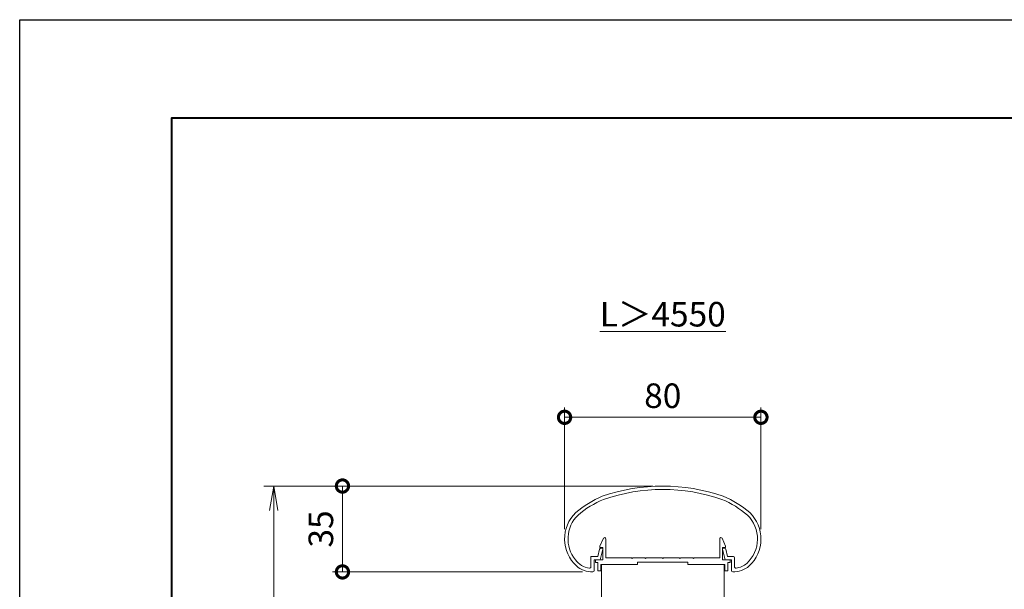
# Model space of a CAD drawing. Units: millimetres. Extents: x 0 to 1680, y 0 to 1188.
# Drawn here: x 0 to 401, y 956 to 1188 of the extents above; entities that cross this region are included whole.
import ezdxf

# ---------------------------------------------------------------- set-up
doc = ezdxf.new("R2010")
doc.units = ezdxf.units.MM
for name, color, linetype, lineweight in [('AM_0', 7, 'Continuous', 18), ('AM_1', 14, 'Continuous', 40), ('AM_5', 3, 'Continuous', 9)]:
    doc.layers.add(name, color=color, linetype=linetype, lineweight=lineweight)
doc.layers.add('AM_VIEWS', color=1, linetype='Continuous', lineweight=25, plot=False)
doc.styles.add('ゴシック', font='txt')
doc.styles.add('文字', font='simplex.shx', dxfattribs={"height": 3, "bigfont": 'bigfont.shx'})
doc.dimstyles.new('VF$0', dxfattribs={"dimtxt": 10, "dimasz": 10, "dimexe": 4, "dimexo": 4, "dimgap": 2.5, "dimtad": 3, "dimdsep": 46, "dimtxsty": 'ゴシック', "dimblk": 'DOTSMALL', "dimcen": 0, "dimclrd": 256, "dimclre": 256, "dimclrt": 2, "dimadec": 0, "dimazin": 2, "dimtp": 0.1, "dimtm": 0.1, "dimtfac": 0.71, "dimtmove": 0, "dimatfit": 3, "dimldrblk": 'OPEN30', "dimfxl": 1, "dimtfill": 1, "dimtfillclr": 256, "dimlwd": -1, "dimlwe": -1, "dimarcsym": 0})

# ---------------------------------------------------------------- blocks, each defined once
blk = doc.blocks.new('A1枠（1：4）DL用 New')
at = {"layer": 'AM_1'}
blk.add_lwpolyline([(-194.5, -138.5), (-194.5, 138.5), (194.5, 138.5), (194.5, -138.5)], close=True, dxfattribs=at)
at = {"layer": 'AM_VIEWS'}
blk.add_lwpolyline([(-210, -148.5), (-210, 148.5), (210, 148.5), (210, -148.5)], close=True, dxfattribs=at)
blk = doc.blocks.new('_Open')
at = {"color": 0, "linetype": 'ByBlock', "lineweight": -2}
for p, q in [((-1, 0.167), (0, 0)), ((-1, -0.167), (0, 0)), ((0, 0), (-1, 0))]:
    blk.add_line(p, q, dxfattribs=at)
blk = doc.blocks.new('*D50')
at = {"layer": 'AM_5', "transparency": 16777216}
for p, q in [((258, 998), (99.5, 998)), ((103.5, 688), (103.5, 988)), ((203.27, 678), (99.5, 678))]:
    blk.add_line(p, q, dxfattribs=at)
at = {"layer": 'Defpoints', "color": 0, "transparency": 16777216}
for p in [(103.5, 998), (262, 998), (207.27, 678)]:
    blk.add_point(p, dxfattribs=at)
at = {"layer": 'AM_5', "transparency": 16777216, "xscale": 10, "yscale": 10, "zscale": 10}
for p, rotation in [((103.5, 998), 90), ((103.5, 678), 270)]:
    blk.add_blockref('_Open', p, dxfattribs=dict(at, rotation=rotation))
at = {"layer": 'AM_5', "color": 2, "transparency": 16777216, "insert": (96, 838), "char_height": 10, "attachment_point": 5, "rotation": 90, "style": 'ゴシック', "bg_fill": 3, "box_fill_scale": 1.1, "bg_fill_color": 256, "bg_fill_true_color": 13158600, "bg_fill_transparency": 0}
blk.add_mtext('H', dxfattribs=at)
blk = doc.blocks.new('_Open30')
at = {"color": 0, "linetype": 'ByBlock', "lineweight": -2}
for p, q in [((-1, 0.268), (0, 0)), ((0, 0), (-1, -0.268)), ((0, 0), (-1, 0))]:
    blk.add_line(p, q, dxfattribs=at)
blk = doc.blocks.new('_DotSmall')
at = {"color": 0, "linetype": 'ByBlock', "const_width": 0.5}
blk.add_lwpolyline([(-0.0625, 0, 1), (0.0625, 0, 1)], format="xyb", close=True, dxfattribs=at)
blk = doc.blocks.new('*D51')
at = {"layer": 'AM_5', "transparency": 16777216}
for p, q in [((258, 998), (127.5, 998)), ((131.5, 998), (131.5, 963.01)), ((229.32, 963.01), (127.5, 963.01))]:
    blk.add_line(p, q, dxfattribs=at)
at = {"layer": 'Defpoints', "color": 0, "transparency": 16777216}
for p in [(262, 998), (131.5, 963.01), (233.32, 963.01)]:
    blk.add_point(p, dxfattribs=at)
at = {"layer": 'AM_5', "transparency": 16777216, "xscale": 10, "yscale": 10, "zscale": 10}
for p, rotation in [((131.5, 998), 90), ((131.5, 963.01), 270)]:
    blk.add_blockref('_DotSmall', p, dxfattribs=dict(at, rotation=rotation))
at = {"layer": 'AM_5', "color": 2, "transparency": 16777216, "insert": (124, 980.51), "char_height": 10, "attachment_point": 5, "rotation": 90, "style": 'ゴシック', "bg_fill": 3, "box_fill_scale": 1.1, "bg_fill_color": 256, "bg_fill_true_color": 13158600, "bg_fill_transparency": 0}
blk.add_mtext('35', dxfattribs=at)
blk = doc.blocks.new('*D53')
at = {"layer": 'AM_5', "transparency": 16777216}
for p, q in [((222, 980.43), (222, 1030)), ((302, 980.43), (302, 1030)), ((222, 1026), (302, 1026))]:
    blk.add_line(p, q, dxfattribs=at)
at = {"layer": 'Defpoints', "color": 0, "transparency": 16777216}
for p in [(302, 1026), (222, 976.43), (302, 976.43)]:
    blk.add_point(p, dxfattribs=at)
at = {"layer": 'AM_5', "transparency": 16777216, "xscale": 10, "yscale": 10, "zscale": 10, "rotation": 180}
blk.add_blockref('_DotSmall', (222, 1026), dxfattribs=at)
at = {"layer": 'AM_5', "transparency": 16777216, "xscale": 10, "yscale": 10, "zscale": 10}
blk.add_blockref('_DotSmall', (302, 1026), dxfattribs=at)
at = {"layer": 'AM_5', "color": 2, "transparency": 16777216, "insert": (262, 1033.5), "char_height": 10, "attachment_point": 5, "style": 'ゴシック', "bg_fill": 3, "box_fill_scale": 1.1, "bg_fill_color": 256, "bg_fill_true_color": 13158600, "bg_fill_transparency": 0}
blk.add_mtext('80', dxfattribs=at)
blk = doc.blocks.new('EX-1063')
at = {"layer": 'AM_0'}
for p, q in [((-26.43, -28.67), (-25.71, -25.63)), ((-25.46, -29.97), (-24.37, -25.65)), ((-25.23, -25.27), (-24.65, -25.27)), ((25.44, -29.97), (24.35, -25.65)), ((25.21, -25.27), (24.64, -25.27)), ((26.42, -28.67), (25.7, -25.63)), ((-29.31, -28.67), (-29.31, -32.98)), ((-29.31, -28.67), (-26.43, -28.67)), ((-28.01, -29.97), (-28.01, -34.45)), ((-28.01, -29.97), (-25.46, -29.97)), ((27.99, -29.97), (25.44, -29.97)), ((28.79, -28.67), (26.42, -28.67)), ((27.99, -29.97), (27.99, -34.45)), ((29.29, -29.17), (29.29, -32.98))]:
    blk.add_line(p, q, dxfattribs=at)
for centre, radius, start, end in [((-0.01, -74.97), 75, 70.8259, 109.1741), ((-0.01, -74.97), 73.6, 70.8573, 109.1424), ((-9.36, -41.1), 40, 112.4527, 130.7619), ((-9.36, -41.1), 38.6, 112.5113, 130.6971), ((9.35, -41.1), 38.6, 49.3029, 67.4882), ((9.35, -41.1), 40, 49.2381, 67.5473), ((-25.01, -21.54), 15, 134.2817, 227.1335), ((-25.01, -21.54), 13.6, 134.4603, 218.711), ((24.99, -21.54), 13.6, 312.9783, 45.5398), ((24.99, -21.54), 15, 312.8665, 45.7183), ((-25.23, -25.77), 0.5, 90, 164.0549), ((-24.65, -25.57), 0.3, 344.0549, 90), ((24.64, -25.57), 0.3, 90, 195.9451), ((25.21, -25.77), 0.5, 15.9451, 90), ((-28.69, -24.95), 8.6, 216.2864, 262.0521), ((28.79, -29.17), 0.5, 0, 89.9999), ((28.67, -24.95), 8.6, 277.945, 310.5536), ((-28.69, -24.95), 10, 229.2745, 271.0856), ((-29.81, -32.98), 0.5, 262.0521, 0), ((-28.51, -34.45), 0.5, 271.0856, 0), ((28.49, -34.45), 0.5, 180, 268.9144), ((28.67, -24.95), 10, 268.9144, 310.7255), ((29.79, -32.98), 0.5, 180, 277.9479)]:
    blk.add_arc(centre, radius, start, end, dxfattribs=at)
blk = doc.blocks.new('手すり目板Ａ')
at = {"layer": 'AM_0'}
for p, q in [((-25.6, 5.5), (-24.16, 8.71)), ((-23.2, 0.8), (-23.2, 8.5)), ((23.2, 0.8), (23.2, 8.5)), ((25.6, 5.5), (24.16, 8.71)), ((-25.6, 5), (-25.6, 5.5)), ((-24.4, 5), (-25.6, 5)), ((-24.4, 0), (-24.4, 5)), ((24.4, 0), (24.4, 5)), ((24.4, 5), (25.6, 5)), ((25.6, 5), (25.6, 5.5)), ((-27.45, 0), (-27.45, -1.2)), ((-27.45, 0), (-24.4, 0)), ((-12.8, 0.8), (-23.2, 0.8)), ((-12.5, 0.5), (-12.8, 0.8)), ((-12.2, 0.8), (-12.5, 0.5)), ((-7.3, 0.8), (-12.2, 0.8)), ((-7.3, 0.8), (-7, 0.5)), ((-7, 0.5), (-6.7, 0.8)), ((-6.7, 0.8), (-0.3, 0.8)), ((-0.3, 0.8), (0, 0.5)), ((0, 0.5), (0.3, 0.8)), ((0.3, 0.8), (6.7, 0.8)), ((7, 0.5), (6.7, 0.8)), ((7.3, 0.8), (7, 0.5)), ((12.2, 0.8), (7.3, 0.8)), ((12.2, 0.8), (12.5, 0.5)), ((12.5, 0.5), (12.8, 0.8)), ((12.8, 0.8), (23.2, 0.8)), ((27.45, 0), (24.4, 0)), ((27.45, 0), (27.45, -1.2)), ((-27.45, -1.2), (-26.45, -1.2)), ((-26.45, -1.2), (-26.45, -4.5)), ((-15.25, -2), (-25.25, -2)), ((-25.25, -2), (-25.25, -4.5)), ((-10.25, -2), (-25.25, -2)), ((-10.25, -1), (-10.25, -2)), ((10.25, -1), (-10.25, -1)), ((10.25, -1), (10.25, -2)), ((10.25, -2), (25.25, -2)), ((25.25, -2), (25.25, -4.5)), ((26.45, -1.2), (26.45, -4.5)), ((27.45, -1.2), (26.45, -1.2)), ((-26.45, -4.5), (-25.25, -4.5)), ((26.45, -4.5), (25.25, -4.5))]:
    blk.add_line(p, q, dxfattribs=at)
for centre, start, end in [((-23.7, 8.5), 360, 155.7449), ((23.7, 8.5), 24.2551, 180)]:
    blk.add_arc(centre, 0.5, start, end, dxfattribs=at)

msp = doc.modelspace()

# ---------------------------------------------------------------- linework, layer by layer
at = {"layer": 'AM_0'}
msp.add_line((287, 966), (287, 841), dxfattribs=at)

# ---------------------------------------------------------------- block references
at = {"layer": 'AM_0', "xscale": 4, "yscale": 4, "zscale": 4}
msp.add_blockref('A1枠（1：4）DL用 New', (840, 594), dxfattribs=at)

# ---------------------------------------------------------------- texts
at = {"layer": 'AM_0', "insert": (262, 1068), "char_height": 10, "attachment_point": 5, "style": '文字'}
msp.add_mtext('{\\fMS PGothic|b0|i0|c128|p50;\\LL＞4550}', dxfattribs=at)

# ---------------------------------------------------------------- next in the draw order: dimensions: what is measured, and where the dimension line sits
at = {"layer": 'AM_5'}
dim = msp.add_linear_dim(base=(103.5, 998), p1=(207.274, 678), p2=(262, 998), angle=90, text='H', dimstyle='VF$0', override={"dimblk": 'Open'}, dxfattribs=at)
dim.commit()
dim.dimension.update_dxf_attribs({"geometry": '*D50', "text_midpoint": (96, 838)})

# ---------------------------------------------------------------- next in the draw order: dimensions: what is measured, and where the dimension line sits
dim = msp.add_linear_dim(base=(131.5, 963.014), p1=(262, 998), p2=(233.32, 963.014), angle=90, dimstyle='VF$0', override={"dimdec": 0}, dxfattribs=at)
dim.commit()
dim.dimension.update_dxf_attribs({"geometry": '*D51', "text_midpoint": (124, 980.507)})

# ---------------------------------------------------------------- next in the draw order: linework, layer by layer
at = {"layer": 'AM_0'}
msp.add_line((237, 966), (237, 841), dxfattribs=at)

# ---------------------------------------------------------------- next in the draw order: dimensions: what is measured, and where the dimension line sits
at = {"layer": 'AM_5'}
dim = msp.add_linear_dim(base=(302, 1026), p1=(222, 976.43), p2=(302, 976.43), dimstyle='VF$0', override={"dimdec": 1}, dxfattribs=at)
dim.commit()
dim.dimension.update_dxf_attribs({"geometry": '*D53', "text_midpoint": (262, 1033.5)})

# ---------------------------------------------------------------- next in the draw order: block references
at = {"layer": 'AM_0'}
for name, p in [('EX-1063', (262.006, 997.967)), ('手すり目板Ａ', (262.006, 968))]:
    msp.add_blockref(name, p, dxfattribs=at)

doc.saveas('drawing.dxf')
